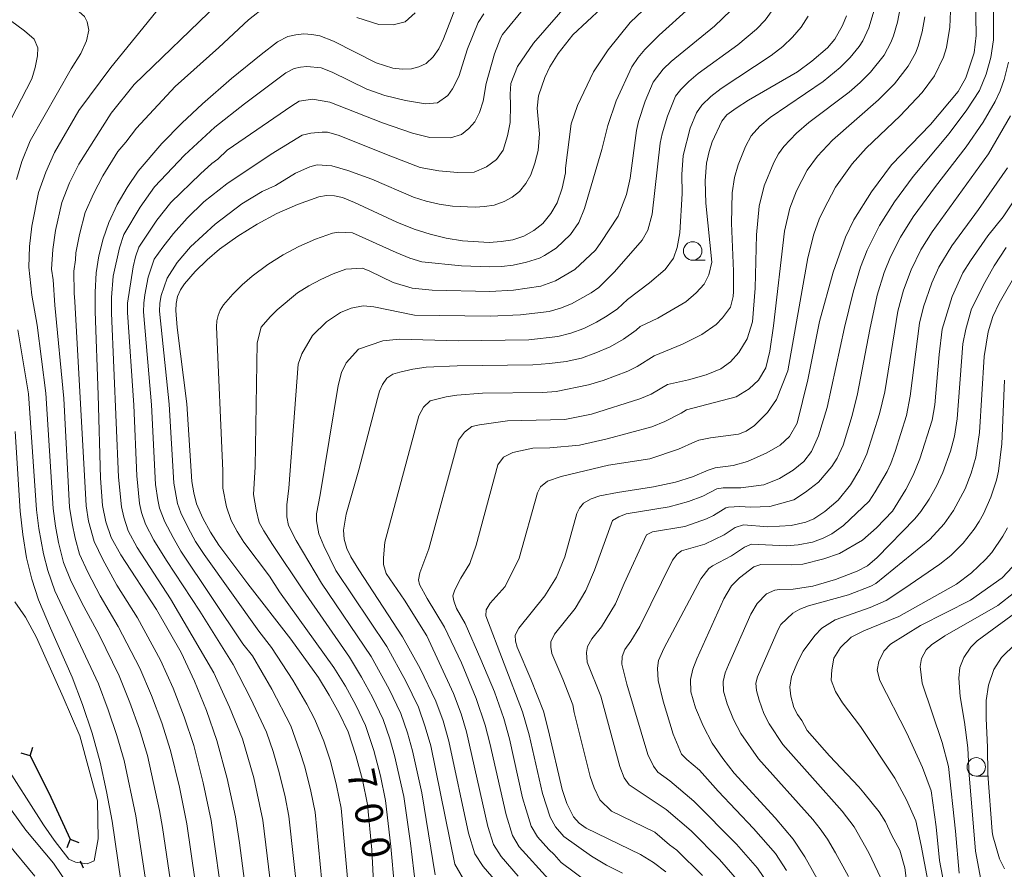
# Model space of a CAD drawing. Units: millimetres. Extents: x -74000 to -72000, y 18530 to 19500.
# Drawn here: x -72942 to -72809, y 18900 to 19015 of the extents above; entities that cross this region are included whole.
import ezdxf

# ---------------------------------------------------------------- set-up
doc = ezdxf.new("R2010")
doc.units = ezdxf.units.MM
for name, color, linetype, lineweight in [('110100_都府県界', 7, 'Continuous', 30), ('633100_広葉樹林', 7, 'Continuous', 9), ('710100_等高線（計曲線）', 7, 'Continuous', 20), ('710107_等高線（計曲線）（注記）', 7, 'Continuous', 20), ('710200_等高線（主曲線）', 7, 'Continuous', 9)]:
    doc.layers.add(name, color=color, linetype=linetype, lineweight=lineweight)
doc.styles.add('Style-WORKING', font='txt')

msp = doc.modelspace()

# ---------------------------------------------------------------- linework, layer by layer
at = {"layer": '110100_都府県界'}
for p, q in [((-72940.46, 18915.56), (-72941.65, 18915.94)), ((-72940.46, 18915.56), (-72940.08, 18916.75)), ((-72937.64, 18909.98), (-72935.03, 18904.3)), ((-72935.03, 18904.3), (-72935.47, 18903.13)), ((-72935.03, 18904.3), (-72933.86, 18903.87)), ((-72933.68, 18901.35), (-72933.26, 18900.44))]:
    msp.add_line(p, q, dxfattribs=at)
at = {"layer": '110100_都府県界', "flags": 128}
msp.add_lwpolyline([(-72940.46, 18915.56), (-72938.04, 18910.86), (-72937.64, 18909.98)], dxfattribs=at)
at = {"layer": '633100_広葉樹林'}
for p, q in [((-72850.83, 18982.63), (-72849.16, 18982.63)), ((-72812.48, 18912.84), (-72810.81, 18912.84))]:
    msp.add_line(p, q, dxfattribs=at)
for centre in [(-72850.83, 18983.88), (-72812.48, 18914.08)]:
    msp.add_circle(centre, 1.25, dxfattribs=at)
at = {"layer": '710100_等高線（計曲線）', "flags": 128}
for points in [[(-72848.74, 18954.22), (-72847.79, 18954.56), (-72845.36, 18954.88), (-72843.4, 18955.4), (-72840.79, 18956.55), (-72839, 18957.61), (-72837.72, 18958.76), (-72836.68, 18960.6), (-72835.26, 18966.46), (-72833.69, 18974.32), (-72831.85, 18981.01), (-72830.16, 18985.76), (-72829.02, 18988.1), (-72826.65, 18991.88), (-72823.94, 18995.55), (-72818.69, 19001), (-72814.94, 19005.46), (-72813.89, 19007.29), (-72812.74, 19010.67), (-72812.48, 19013.04), (-72812.77, 19028.64)], [(-72854.89, 19019.05), (-72859.27, 19014.81), (-72862.25, 19011.11), (-72864.26, 19008.13), (-72866.39, 19003.56), (-72867.25, 19001.09), (-72868.02, 18995.09)], [(-72882.9, 19016.79), (-72884.55, 19012.57), (-72885.18, 19011.23), (-72885.93, 19010.15), (-72886.9, 19009.25), (-72887.86, 19008.81), (-72888.87, 19008.52), (-72890.12, 19008.49), (-72891.37, 19008.6), (-72893.66, 19009.33), (-72899.41, 19012.26), (-72901.25, 19012.98), (-72902.33, 19013.19), (-72903.42, 19013.24), (-72904.51, 19013.14), (-72905.58, 19012.88), (-72906.97, 19012.16), (-72909.2, 19010.47), (-72913.21, 19007.2), (-72917.13, 19003.81), (-72919.93, 19001.16), (-72922.65, 18998.42), (-72925.81, 18994.68), (-72927.32, 18992.48), (-72928.66, 18990.16), (-72929.82, 18987.75), (-72930.57, 18985.52), (-72931.13, 18983.24), (-72931.5, 18980.91), (-72931.64, 18978.3), (-72931.65, 18975.69), (-72931.22, 18964.41), (-72930.94, 18953.13), (-72930.64, 18949.46), (-72930.21, 18947.25), (-72929.49, 18945.12), (-72928.17, 18942.78), (-72923.35, 18935.38), (-72920.03, 18929.56), (-72918.2, 18925.69), (-72916.58, 18921.72), (-72915.17, 18917.67), (-72913.81, 18912.52), (-72912.67, 18907.33), (-72912.14, 18903.82), (-72911.06, 18895.49)], [(-72857.92, 18973.67), (-72855.56, 18974.81), (-72851.76, 18976.98), (-72850.35, 18978.22), (-72849.28, 18979.41), (-72848.64, 18980.65), (-72848.24, 18982.36), (-72849.06, 18990.33), (-72849.16, 18993.38), (-72848.95, 18995.74), (-72848.6, 18997.36), (-72848.2, 18998.66), (-72846.9, 19001.46), (-72846.2, 19002.29), (-72844.94, 19003.22), (-72843.28, 19004.29), (-72836.64, 19008.1), (-72834.73, 19009.54), (-72832.59, 19011.37), (-72831.6, 19012.55), (-72830.58, 19014.39), (-72830.01, 19015.7)], [(-72943.11, 19015.06), (-72941.22, 19013.67), (-72939.9, 19012.56), (-72939.42, 19011.37), (-72939.46, 19010.3), (-72939.75, 19008.72), (-72940.22, 19007.18), (-72943.71, 19000.35)], [(-72893.9, 18896.69), (-72894.25, 18902.86), (-72894.83, 18909.01), (-72895.5, 18912.34), (-72896.38, 18915.62), (-72897.45, 18918.84), (-72898.65, 18921.35), (-72899.98, 18923.79), (-72901.46, 18926.16), (-72905.17, 18931.36), (-72911, 18938.87), (-72914.93, 18944.09), (-72916.07, 18945.86), (-72917.08, 18947.72), (-72917.92, 18949.65), (-72918.3, 18951.15), (-72918.57, 18952.68), (-72919.25, 18963.2), (-72920.55, 18973.55), (-72920.75, 18975.83), (-72920.71, 18976.79), (-72920.49, 18977.74), (-72920.11, 18978.62), (-72919.58, 18979.43), (-72918.1, 18981.1), (-72916.51, 18982.67), (-72914.81, 18984.11), (-72912.34, 18985.9), (-72909.75, 18987.51), (-72907.06, 18988.94), (-72904.28, 18990.18), (-72901.41, 18991.22), (-72900.34, 18991.37), (-72899.26, 18991.34), (-72898.2, 18991.13), (-72896.58, 18990.45), (-72890.83, 18987.76), (-72888.49, 18986.83), (-72886.36, 18986.15), (-72884.18, 18985.63), (-72881.98, 18985.27), (-72878.36, 18985.05), (-72876.74, 18985.15), (-72875.14, 18985.37), (-72873.67, 18985.89), (-72872.32, 18986.64), (-72871.11, 18987.62), (-72870.03, 18988.94), (-72869.18, 18990.41), (-72868.5, 18992.4), (-72868.03, 18994.45), (-72868.02, 18995.09)], [(-72842.57, 18941.13), (-72841.63, 18941.46), (-72837.53, 18941.41), (-72835.93, 18941.49), (-72833.11, 18942.22), (-72830.98, 18942.94), (-72827.87, 18944.77), (-72825.99, 18946.44), (-72823.82, 18948.7), (-72822, 18951.62), (-72821.01, 18953.53), (-72820.1, 18955.76), (-72818.45, 18960.97), (-72818.09, 18963.05), (-72817.51, 18969.88), (-72817.08, 18973.3), (-72815.74, 18977.74), (-72814.28, 18980.93), (-72813.28, 18982.56), (-72810.9, 18985.94), (-72808.85, 18988.5), (-72805.46, 18993.58)], [(-72873.63, 18894.19), (-72879.17, 18900.59), (-72880.31, 18902.31), (-72881.17, 18905.1), (-72883.82, 18917.56), (-72884.6, 18920.3), (-72885.55, 18922.97), (-72887.67, 18927.4), (-72890.06, 18931.69), (-72896, 18940.74), (-72897.08, 18942.51), (-72897.63, 18943.65), (-72897.96, 18944.87), (-72898.05, 18946.13), (-72897.69, 18948.28), (-72896, 18954.26), (-72893.48, 18963.93), (-72893.2, 18964.91), (-72892.78, 18965.83), (-72892.22, 18966.68), (-72891.39, 18967.22), (-72890.43, 18967.5), (-72888.68, 18967.91), (-72886.9, 18968.18), (-72882.69, 18968.35), (-72872.47, 18968.48), (-72870.19, 18968.64), (-72867.93, 18968.92), (-72865.89, 18969.4), (-72863.91, 18970.08), (-72862.01, 18970.93), (-72860.2, 18971.97), (-72858.49, 18973.18), (-72857.92, 18973.67)], [(-72942.48, 18959.46), (-72941.79, 18948.69), (-72941.43, 18945.52), (-72940.94, 18942.37), (-72940.2, 18939.5), (-72939.3, 18936.68), (-72937.69, 18932.85), (-72934.76, 18926.24), (-72933.34, 18922.52), (-72932.05, 18918.65), (-72930.96, 18914.71), (-72930.1, 18910.74), (-72929.35, 18906.76), (-72927.77, 18895.89)], [(-72848.74, 18954.22), (-72850.87, 18953.34), (-72853.15, 18952.59), (-72856.11, 18951.95), (-72860.99, 18951.21), (-72863.37, 18950.77), (-72864.55, 18950.37), (-72865.62, 18949.74), (-72866.13, 18949.09), (-72866.5, 18948.35), (-72868.14, 18942.5), (-72869.26, 18939.74), (-72870.85, 18937.23), (-72874.33, 18932.87), (-72874.82, 18931.91), (-72874.79, 18931.08), (-72874.59, 18930.27), (-72872.72, 18925.97), (-72871.02, 18921.6), (-72870.33, 18918.98), (-72868.49, 18911.03), (-72867.84, 18909.12), (-72866.95, 18907.31), (-72866.18, 18906.47), (-72865.25, 18905.81), (-72857.91, 18902.25), (-72856.14, 18901.13), (-72854.46, 18899.88)], [(-72842.57, 18941.13), (-72844.5, 18939.67), (-72845.58, 18938.58), (-72846.61, 18936.82), (-72850.27, 18928.69), (-72850.8, 18927.31), (-72851.15, 18925.89), (-72851.08, 18924.25), (-72850.46, 18922.08), (-72849.41, 18919.65), (-72848.18, 18917.31), (-72846.75, 18915.23), (-72845.2, 18913.23), (-72839.66, 18907.19), (-72837.22, 18904.29), (-72835.67, 18901.9), (-72831.91, 18895.24)], [(-72806.9, 18941.86), (-72808.99, 18939.68), (-72813.26, 18936.65), (-72820.04, 18933.2), (-72824.09, 18930.68), (-72824.99, 18929.74), (-72825.67, 18928.33), (-72825.88, 18927.18), (-72825.54, 18925.77), (-72821.87, 18918.65), (-72819.74, 18913.99), (-72818.56, 18910.83), (-72817.9, 18905.96), (-72817.44, 18901.42), (-72816.35, 18895.76)], [(-72925.65, 18879.06), (-72926.23, 18879.47), (-72927.07, 18880.63), (-72927.79, 18881.88), (-72933.33, 18894.28), (-72935.23, 18897.97), (-72937.3, 18901.04), (-72941.04, 18905.53), (-72942.86, 18908.09), (-72945.26, 18912.05), (-72950.32, 18921.41), (-72951.18, 18922.78), (-72952.17, 18924.06), (-72954.13, 18925.63), (-72956.24, 18927), (-72957.68, 18927.76)]]:
    msp.add_lwpolyline(points, dxfattribs=at)
at = {"layer": '710200_等高線（主曲線）', "flags": 128}
for points in [[(-72874.52, 19008.86), (-72872.37, 19012.01), (-72867.46, 19017.64), (-72866.07, 19019.45), (-72864.67, 19021.55), (-72863.52, 19024.04), (-72862.78, 19026.9), (-72862.48, 19029.91), (-72862.62, 19032.95), (-72863.28, 19035.91), (-72864.58, 19038.62), (-72866.49, 19040.95), (-72868.83, 19042.79), (-72871.47, 19044.1), (-72874.32, 19044.91), (-72877.25, 19045.36), (-72883.31, 19045.78), (-72893.33, 19045.11)], [(-72876.55, 19013.17), (-72873.44, 19016.96), (-72870.55, 19021.08), (-72869.36, 19023.17), (-72868.46, 19025.47), (-72867.95, 19027.99), (-72867.78, 19030.5), (-72868.21, 19032.98), (-72868.8, 19034.85), (-72869.83, 19036.56), (-72871.36, 19038.14), (-72873.15, 19039.51), (-72875.37, 19040.66), (-72877.63, 19041.34), (-72880.28, 19041.81), (-72883.74, 19041.98), (-72890.82, 19041.92)], [(-72949.83, 19020.76), (-72939.13, 19017.51), (-72933.82, 19016.22), (-72933.11, 19015.6), (-72932.71, 19014.88), (-72932.52, 19013.75), (-72932.83, 19012.31), (-72933.58, 19010.59), (-72934.9, 19008.51), (-72940.43, 18998.78), (-72941.56, 18995.99), (-72942.29, 18993.54)], [(-72850.56, 18958.07), (-72850.01, 18958.3), (-72848.43, 18958.6), (-72844.63, 18959.11), (-72843.61, 18959.49), (-72842.46, 18960.26), (-72840.71, 18962.01), (-72839.51, 18963.8), (-72837.97, 18967.68), (-72835.24, 18982.96), (-72834.43, 18986.16), (-72833.71, 18988.19), (-72833.11, 18989.48), (-72831.5, 18992.52), (-72829.26, 18995.66), (-72827.36, 18997.79), (-72822.77, 19002.18), (-72819.8, 19005.32), (-72818.14, 19007.58), (-72816.92, 19010.09), (-72816.5, 19011.42), (-72816.05, 19014.18), (-72815.83, 19019.64)], [(-72871.85, 19003.19), (-72871.67, 19004.88), (-72870.85, 19007.34), (-72870.17, 19008.78), (-72869.04, 19010.6), (-72867.03, 19013.12), (-72861.23, 19018.58)], [(-72920.8, 18894.03), (-72922.52, 18905.9), (-72922.93, 18908.17), (-72924.58, 18915.63), (-72925.67, 18919.18), (-72926.95, 18922.78), (-72928.41, 18926.38), (-72931.1, 18931.93), (-72933.2, 18935.77), (-72934.88, 18939.17), (-72935.91, 18941.75), (-72936.59, 18944.45), (-72937.01, 18946.67), (-72937.33, 18949.06), (-72938.31, 18964.66), (-72939.49, 18973.83), (-72940.2, 18977.89), (-72940.6, 18981.69), (-72940.52, 18984.47), (-72940.22, 18987.24), (-72939.32, 18991.79), (-72938.33, 18994.53), (-72937.15, 18997.2), (-72933.85, 19002.9), (-72929.51, 19008.7), (-72922.86, 19016.91)], [(-72915.07, 19017.33), (-72926.36, 19006.42), (-72929.49, 19002.54), (-72933.87, 18995.63), (-72935.11, 18993.08), (-72936.15, 18990.44), (-72937, 18986.67), (-72937.39, 18984.06), (-72937.57, 18981.43), (-72937.32, 18979.96), (-72937.11, 18976.55), (-72935.88, 18963.92), (-72935.11, 18949.24), (-72934.77, 18947), (-72934.34, 18945.02), (-72933.77, 18942.87), (-72932.66, 18940.41), (-72930.95, 18937.23), (-72928.52, 18933.08), (-72925.62, 18927.44), (-72924.04, 18923.75), (-72922.64, 18920.03), (-72921.44, 18916.31), (-72920.23, 18911.32), (-72919.23, 18906.37), (-72917.55, 18894.51)], [(-72908.62, 19016.97), (-72910.93, 19015.15), (-72914.94, 19011.39), (-72920.84, 19006.15), (-72926.07, 19000.48), (-72927.48, 18998.62), (-72928.57, 18997.33), (-72930.6, 18994.05), (-72931.88, 18991.62), (-72932.98, 18989.1), (-72933.78, 18986.1), (-72934.26, 18983.65), (-72934.29, 18982.68), (-72934.53, 18981.17), (-72934.49, 18978.17), (-72934.38, 18977.05), (-72932.88, 18949.42), (-72932.53, 18947.34), (-72931.78, 18944.57), (-72930.6, 18942.12), (-72928.71, 18938.69), (-72925.93, 18934.23), (-72922.83, 18928.5), (-72921.12, 18924.72), (-72919.61, 18920.87), (-72918.31, 18916.99), (-72917.02, 18911.92), (-72915.95, 18906.85), (-72914.31, 18895)], [(-72851.26, 19016.76), (-72855.38, 19013.08), (-72857.31, 19011.13), (-72858.19, 19010.07), (-72859.04, 19008.78), (-72861.17, 19004.21), (-72862.31, 19000.85), (-72863.11, 18997.63), (-72865.45, 18989.64)], [(-72856.04, 18969.69), (-72852.23, 18971.27), (-72849.58, 18972.59), (-72847.66, 18973.95), (-72846.81, 18974.85), (-72845.74, 18976.3), (-72845.35, 18977.71), (-72845.32, 18978.4), (-72845.32, 18981.17), (-72845.6, 18987.63), (-72845.51, 18991.75), (-72845.18, 18993.81), (-72844.69, 18995.54), (-72843.71, 18998), (-72842.94, 18999.47), (-72841.74, 19000.78), (-72840.34, 19001.94), (-72833.2, 19006.8), (-72830.87, 19008.7), (-72829.53, 19010.07), (-72828.33, 19011.53), (-72827.82, 19012.33), (-72827.02, 19014.05), (-72826.17, 19016.91)], [(-72854.22, 18965.83), (-72851.38, 18966.44), (-72849.03, 18967.13), (-72847.02, 18967.94), (-72845.74, 18968.88), (-72844.59, 18970.16), (-72843.48, 18971.99), (-72842.75, 18974.29), (-72842.4, 18978.87), (-72842.18, 18986.05), (-72841.82, 18989.96), (-72841.15, 18992.69), (-72839.84, 18995.83), (-72839.21, 18997.02), (-72838.52, 18998), (-72836.78, 18999.84), (-72835.11, 19001.25), (-72829.68, 19005.39), (-72828.17, 19006.68), (-72826.77, 19008.07), (-72824.95, 19010.37), (-72824.01, 19012.07), (-72823.65, 19012.98), (-72823.11, 19014.86), (-72822.73, 19016.96)], [(-72879.1, 19015.98), (-72879.85, 19014.78), (-72881.28, 19011.22), (-72882.48, 19007.51), (-72883.32, 19005.81), (-72883.96, 19004.91), (-72885.33, 19003.93), (-72886.96, 19003.77), (-72889.67, 19004.26), (-72892.47, 19004.92), (-72894.9, 19005.76), (-72899.6, 19008.08), (-72901.09, 19008.66), (-72903.02, 19008.84), (-72903.89, 19008.76), (-72904.74, 19008.55), (-72905.86, 19007.97), (-72911.43, 19003.79), (-72915.46, 19000.65), (-72919.55, 18996.85), (-72923.61, 18992.57), (-72925.55, 18989.83), (-72927.77, 18986.09), (-72928.37, 18984.31), (-72929.22, 18980.46), (-72929.46, 18977.59), (-72929.46, 18975.49), (-72928.49, 18953.29), (-72928.07, 18949.26), (-72927.79, 18947.87), (-72927.17, 18946.03), (-72925.95, 18943.77), (-72921.44, 18936.82), (-72915.6, 18926.82), (-72913.47, 18922.18), (-72911.73, 18917.9), (-72910.2, 18912.58), (-72908.98, 18906.87), (-72907.63, 18895.73)], [(-72888.36, 19016.08), (-72889.71, 19014.87), (-72891.35, 19014.48), (-72893.29, 19014.51), (-72896.25, 19015.46)], [(-72845.69, 19016.41), (-72847.87, 19014.29), (-72853.74, 19009.51), (-72854.81, 19008.46), (-72856.19, 19006.7), (-72857.25, 19004.15), (-72858.16, 19001.4), (-72858.42, 19000.17), (-72859.27, 18993.75), (-72859.78, 18991.53), (-72860.89, 18988.59), (-72863.27, 18985.02)], [(-72840.06, 19016.42), (-72841.04, 19015.11), (-72842.19, 19013.91), (-72844.72, 19011.75), (-72850.1, 19007.89), (-72851.36, 19006.83), (-72852.45, 19005.74), (-72853.15, 19004.82), (-72854.25, 19002.13), (-72854.98, 18999.72), (-72855.22, 18998.47), (-72856.32, 18988.84), (-72856.88, 18986.71), (-72857.65, 18985.35), (-72861.4, 18981.05)], [(-72835.21, 19015.65), (-72836.16, 19014.14), (-72837.33, 19012.79), (-72838.65, 19011.56), (-72840.23, 19010.31), (-72846.96, 19005.88), (-72848.39, 19004.77), (-72849.58, 19003.62), (-72850.32, 19002.57), (-72851.17, 19000.5), (-72852.1, 18996.81), (-72852.28, 18994.24), (-72852.24, 18991.65), (-72852.57, 18986.33), (-72852.95, 18984.36), (-72853.42, 18982.91), (-72854.57, 18981.38), (-72856.67, 18979.58), (-72859.64, 18977.31)], [(-72852.39, 18961.94), (-72851.65, 18962.37), (-72844.95, 18964.17), (-72843.2, 18965.23), (-72841.92, 18966.39), (-72840.94, 18968.05), (-72840.41, 18970.31), (-72839.91, 18973.75), (-72838.41, 18986.58), (-72837.68, 18989.68), (-72836.78, 18992), (-72835.33, 18994.81), (-72833.96, 18996.72), (-72831.94, 18998.89), (-72825.7, 19004.32), (-72823.52, 19006.48), (-72821.67, 19008.89), (-72820.7, 19010.65), (-72820.32, 19011.58), (-72819.78, 19013.53), (-72819.45, 19015.55)], [(-72847.55, 18951.7), (-72846.7, 18951.85), (-72844.31, 18951.85), (-72841.2, 18952.26), (-72839.11, 18953.12), (-72837.23, 18954.23), (-72835.82, 18955.38), (-72834.75, 18956.74), (-72833.82, 18958.88), (-72832.63, 18962.71), (-72830.28, 18973.53), (-72829.14, 18978.32), (-72828.13, 18981.69), (-72827.24, 18984), (-72825.55, 18987.31), (-72823.55, 18990.52), (-72821.02, 18993.98), (-72816.16, 18999.76), (-72813.75, 19002.96), (-72812.06, 19005.61), (-72811.14, 19007.79), (-72810.5, 19010.08), (-72810.16, 19012.46), (-72810.14, 19016.65)], [(-72876.55, 19013.17), (-72876.8, 19012.77), (-72877.64, 19010.55), (-72878.78, 19006.56), (-72879.18, 19004.13), (-72879.65, 19002.6), (-72880.29, 19001.34), (-72881.12, 19000.45), (-72882.12, 18999.64), (-72883.58, 18999.21), (-72886.38, 18999.24), (-72888.73, 18999.81), (-72892.78, 19001.22), (-72899.9, 19004.02), (-72902.25, 19004.41), (-72904.06, 19004.16), (-72905.06, 19003.54), (-72913.78, 18997.5), (-72915.05, 18996.3), (-72915.86, 18995.7), (-72917.4, 18994.33), (-72921.41, 18990.46), (-72923.29, 18988.04), (-72925.72, 18984.42), (-72926.17, 18983.09), (-72926.51, 18981.72), (-72927.27, 18976.83), (-72927.29, 18975.58), (-72926.41, 18963.02), (-72926.03, 18953.45), (-72925.63, 18949.73), (-72925.36, 18948.48), (-72924.86, 18946.93), (-72923.73, 18944.76), (-72922.02, 18941.99), (-72917.49, 18935.17), (-72912.99, 18927.95), (-72910.62, 18923.39), (-72908.46, 18918.77), (-72907.56, 18916.17), (-72906.74, 18913.34), (-72905.96, 18910.04), (-72905.44, 18907.4), (-72904.2, 18895.97)], [(-72874.52, 19008.86), (-72875.44, 19006.52), (-72875.54, 19005.08), (-72875.47, 19003.63), (-72875.5, 19001.28), (-72875.88, 18999.48), (-72876.45, 18997.5), (-72877.37, 18996.24), (-72878.74, 18995.26), (-72880.38, 18994.56), (-72882.64, 18994.5), (-72885.17, 18994.71), (-72887.7, 18995.19), (-72891.66, 18996.69), (-72898.78, 18999.57), (-72900.22, 18999.95), (-72900.94, 18999.96), (-72902.48, 18999.8), (-72903.66, 18999.54), (-72907.85, 18996.99), (-72913.82, 18992.97), (-72916.95, 18990.55), (-72919.21, 18988.34), (-72921.03, 18986.25), (-72922.51, 18984.38), (-72923.67, 18982.76), (-72924.46, 18980.33), (-72924.95, 18977.96), (-72925.08, 18976.81), (-72925.11, 18975.66), (-72924.03, 18963.08), (-72923.47, 18952.27), (-72923.18, 18950.21), (-72922.94, 18949.09), (-72922.21, 18947.24), (-72921.1, 18945.1), (-72920.04, 18943.28), (-72911.67, 18930.75), (-72910.38, 18929.09), (-72907.77, 18924.6), (-72905.19, 18919.63), (-72903.99, 18916.31), (-72903.29, 18914.1), (-72902.47, 18910.8), (-72901.9, 18907.94), (-72900.77, 18896.21)], [(-72846.34, 18949.12), (-72845.98, 18949.24), (-72844.46, 18949.29), (-72843.01, 18949.21), (-72840.41, 18949.29), (-72837.14, 18950.22), (-72835.57, 18951.24), (-72833.82, 18952.61), (-72832.01, 18954.73), (-72831.31, 18955.83), (-72830.5, 18957.63), (-72829.27, 18961.61), (-72828.52, 18964.55), (-72826.88, 18973.24), (-72825.87, 18977.92), (-72824.92, 18980.99), (-72824.09, 18983.07), (-72822.73, 18985.76), (-72821, 18988.5), (-72817.99, 18992.62), (-72813.84, 18997.98), (-72811.56, 19001.33), (-72809.93, 19004.1), (-72809.26, 19005.55), (-72808.72, 19007.06), (-72808.12, 19009.42)], [(-72897.24, 18895.99), (-72898.37, 18908.48), (-72898.99, 18911.57), (-72899.83, 18914.86), (-72900.72, 18917.58), (-72901.92, 18920.49), (-72903.02, 18922.57), (-72904.92, 18925.81), (-72907.78, 18930.22), (-72909.5, 18932.44), (-72916.91, 18942.8), (-72918.06, 18944.57), (-72919.09, 18946.41), (-72920.07, 18948.44), (-72920.52, 18949.7), (-72921.02, 18952.47), (-72921.64, 18963.14), (-72922.93, 18975.74), (-72922.9, 18976.81), (-72922.72, 18977.85), (-72921.89, 18980.19), (-72920.55, 18982.31), (-72918.77, 18984.46), (-72915.43, 18987.49), (-72911.79, 18990.24), (-72909.07, 18991.91), (-72907.27, 18992.72), (-72904.54, 18994.4), (-72902.63, 18995.28), (-72901.63, 18995.54), (-72899.64, 18995.42), (-72897.48, 18994.77), (-72894.25, 18993.61), (-72888.57, 18991.16), (-72886.86, 18990.63), (-72885.12, 18990.21), (-72883.31, 18989.93), (-72880.26, 18989.8), (-72878.97, 18989.88), (-72877.66, 18990.06), (-72876.32, 18990.56), (-72875.24, 18991.17), (-72874.27, 18991.95), (-72873.41, 18993), (-72872.73, 18994.18), (-72872.18, 18995.77), (-72871.75, 18997.46), (-72871.57, 18999.74), (-72871.85, 19003.19)], [(-72845.09, 18946.47), (-72843.95, 18946.81), (-72840.66, 18946.58), (-72837.53, 18946.76), (-72835.55, 18947.19), (-72834.44, 18947.63), (-72832.94, 18948.65), (-72831.15, 18950.19), (-72829.48, 18952.26), (-72828.24, 18954.34), (-72827.26, 18956.45), (-72825.55, 18961.84), (-72824.86, 18964.82), (-72823.08, 18975.73), (-72822.3, 18978.56), (-72821.3, 18981.31), (-72819.96, 18984.04), (-72818.42, 18986.49), (-72810.81, 18997.03), (-72807.84, 19002.18)], [(-72843.84, 18943.83), (-72842.89, 18944.23), (-72838.15, 18943.99), (-72836.55, 18944.14), (-72834.61, 18944.5), (-72833.2, 18945.03), (-72831.99, 18945.6), (-72830.43, 18946.73), (-72826.97, 18950.03), (-72826.13, 18951.29), (-72824.54, 18954.06), (-72824.05, 18955.14), (-72823.44, 18956.75), (-72821.93, 18961.61), (-72821.42, 18964.23), (-72820.15, 18974.11), (-72819.6, 18976.33), (-72818.5, 18979.58), (-72817.54, 18981.68), (-72815.78, 18984.59), (-72812.18, 18989.51), (-72808.27, 18995.15)], [(-72891.18, 18897.81), (-72891.64, 18903.31), (-72892.38, 18909.53), (-72893.06, 18912.86), (-72893.95, 18916.3), (-72895.07, 18919.67), (-72896.39, 18922.43), (-72897.8, 18925.01), (-72899.36, 18927.54), (-72906.73, 18937.77), (-72908.06, 18939.87), (-72911.55, 18944.5), (-72912.46, 18945.95), (-72913.26, 18947.43), (-72913.9, 18949.26), (-72914.39, 18951.8), (-72914.36, 18954.12), (-72915.24, 18973.64), (-72915.21, 18974.42), (-72915.03, 18975.17), (-72914.73, 18975.88), (-72914.28, 18976.58), (-72913.03, 18978.05), (-72911.76, 18979.3), (-72910.4, 18980.46), (-72908.31, 18982.05), (-72906.24, 18983.34), (-72904.09, 18984.49), (-72901.86, 18985.48), (-72899.57, 18986.31), (-72898.72, 18986.43), (-72896.84, 18986.35), (-72890.94, 18983.66), (-72889.07, 18982.9), (-72887.48, 18982.4), (-72882.12, 18981.89), (-72878.32, 18981.72), (-72876.7, 18981.8), (-72875.09, 18981.98), (-72873.33, 18982.36), (-72871.57, 18982.9), (-72870.86, 18983.25), (-72869.29, 18984.28), (-72867.35, 18986.11), (-72866.21, 18987.75), (-72865.45, 18989.64)], [(-72888.34, 18898.1), (-72889.02, 18903.76), (-72889.92, 18910.06), (-72891.15, 18915.61), (-72891.8, 18917.9), (-72892.69, 18920.49), (-72894.13, 18923.51), (-72895.61, 18926.23), (-72897.26, 18928.92), (-72903.57, 18938.03), (-72907.66, 18944.17), (-72908.85, 18946.04), (-72909.45, 18947.15), (-72909.87, 18948.87), (-72910.22, 18950.92), (-72910, 18954.66), (-72909.73, 18971.46), (-72909.18, 18973.58), (-72907.97, 18974.99), (-72907.01, 18975.93), (-72904.29, 18978.21), (-72902.74, 18979.18), (-72901.12, 18980.03), (-72899.45, 18980.78), (-72897.73, 18981.4), (-72895.48, 18981.57), (-72894.5, 18981.16), (-72891.34, 18979.6), (-72888.76, 18978.86), (-72886.06, 18978.59), (-72878.28, 18978.39), (-72875.05, 18978.6), (-72871.37, 18979.1), (-72869.4, 18979.86), (-72866.75, 18981.36), (-72863.96, 18983.99), (-72863.27, 18985.02)], [(-72808.45, 18984.33), (-72810.07, 18981.87), (-72811.33, 18979.63), (-72813.1, 18976.04), (-72813.9, 18973.32), (-72814.28, 18971.3), (-72815.08, 18961.18), (-72815.43, 18958.83), (-72815.94, 18956.82), (-72817, 18953.92), (-72817.85, 18952.06), (-72818.85, 18950.29), (-72819.98, 18948.63), (-72820.8, 18947.66), (-72825.86, 18942.4), (-72827.21, 18941.3), (-72828.59, 18940.57), (-72831.52, 18939.42), (-72834.56, 18938.53), (-72837.25, 18938.12), (-72839.09, 18938.08), (-72839.73, 18937.97), (-72840.86, 18937.51)], [(-72885.66, 18899.5), (-72887.47, 18910.58), (-72888.71, 18916.26), (-72889.4, 18918.7), (-72890.31, 18921.32), (-72891.87, 18924.59), (-72894.34, 18929.03), (-72901.05, 18938.96), (-72904.47, 18944.71), (-72905.51, 18946.73), (-72905.73, 18947.9), (-72905.71, 18949.55), (-72905.45, 18951.78), (-72904.18, 18968.58), (-72903.7, 18969.98), (-72902.25, 18972.44), (-72900.35, 18974.3), (-72898.45, 18975.56), (-72897.03, 18976.14), (-72895.38, 18976.47), (-72893.97, 18976.33), (-72888.45, 18975.21), (-72878.24, 18975.07), (-72874.13, 18975.23), (-72870.23, 18975.71), (-72868.73, 18976.15), (-72867.22, 18976.74), (-72864.56, 18978.23), (-72863.54, 18978.96), (-72861.4, 18981.05)], [(-72806.7, 18981.47), (-72809.36, 18976.84), (-72810.23, 18975.02), (-72810.85, 18972.95), (-72811.43, 18969.62), (-72812.04, 18959.34), (-72812.55, 18955.97), (-72813.17, 18953.8), (-72813.99, 18951.7), (-72815.55, 18948.75), (-72816.84, 18946.95), (-72818.75, 18944.85), (-72826.05, 18938.89), (-72826.72, 18938.52), (-72829.74, 18937.35), (-72835.18, 18935.87), (-72836.34, 18935.44), (-72837.27, 18934.89), (-72838.9, 18933.35)], [(-72859.64, 18977.31), (-72861.01, 18976.07), (-72862.38, 18975.1), (-72863.83, 18974.27), (-72865.57, 18973.41), (-72867.31, 18972.78), (-72869.07, 18972.32), (-72873, 18971.86), (-72882.55, 18971.74), (-72890.49, 18971.95), (-72892.73, 18971.74), (-72896.04, 18970.6), (-72897.71, 18968.74), (-72898.31, 18967.46), (-72898.8, 18965.7), (-72901.22, 18950.91), (-72901.72, 18948.33), (-72901.73, 18947.39), (-72901.4, 18945.63), (-72900.71, 18943.97), (-72899.11, 18940.66), (-72892.2, 18930.36), (-72889.62, 18925.67), (-72887.93, 18922.15), (-72887, 18919.5), (-72886.26, 18916.91), (-72882.98, 18900.91), (-72881.84, 18898.9)], [(-72942.1, 18973.21), (-72940.66, 18964.57), (-72939.56, 18948.87), (-72939.25, 18946.33), (-72938.65, 18942.92), (-72938.06, 18940.63), (-72937.09, 18937.92), (-72931.21, 18925.32), (-72929.87, 18921.81), (-72928.7, 18918.34), (-72927.72, 18914.94), (-72926.14, 18907.46), (-72924.04, 18893.54)], [(-72874.45, 18899.31), (-72876.73, 18901.94), (-72877.76, 18903.56), (-72878.54, 18906), (-72881.42, 18918.84), (-72882.15, 18921.25), (-72883.17, 18924.01), (-72886.79, 18931.83), (-72889.79, 18936.64), (-72892.27, 18940.25), (-72892.66, 18941.45), (-72892.65, 18942.38), (-72892.49, 18944.5), (-72887.86, 18961.6), (-72887.22, 18962.76), (-72886.33, 18963.6), (-72884.17, 18964.15), (-72882.75, 18964.36), (-72879.28, 18964.63), (-72871.1, 18964.73), (-72869.28, 18964.86), (-72864.91, 18965.76), (-72862.94, 18966.36), (-72859.59, 18967.64), (-72858.33, 18968.25), (-72856.04, 18969.69)], [(-72808.67, 18966.4), (-72809.01, 18957.8), (-72809.46, 18954.07), (-72809.73, 18952.88), (-72810.5, 18950.56), (-72811.49, 18948.33), (-72812.08, 18947.27), (-72812.74, 18946.25), (-72814.23, 18944.37), (-72815.93, 18942.68), (-72817.4, 18941.5), (-72822.29, 18938.15), (-72824.68, 18936.59), (-72826.85, 18935.66), (-72831.56, 18933.98), (-72833.35, 18932.86), (-72834.29, 18931.88), (-72835.87, 18929.74), (-72836.57, 18928.41)], [(-72854.22, 18965.83), (-72856.46, 18964.52), (-72857.98, 18963.87), (-72864.51, 18961.82), (-72868.11, 18961.07), (-72875.86, 18960.91), (-72879.66, 18960.38), (-72880.71, 18960.14), (-72881.68, 18959.37), (-72882.52, 18958.28), (-72886.53, 18943.57), (-72887.75, 18940.33), (-72887.9, 18939.41), (-72887.77, 18938.74), (-72886.73, 18936.87), (-72884.39, 18932.99), (-72882.12, 18928.16), (-72880.12, 18923.34), (-72878.9, 18919.73), (-72878.25, 18917.3), (-72876.04, 18907.58), (-72875.21, 18904.8), (-72874.29, 18903.28), (-72870.28, 18898.84)], [(-72852.39, 18961.94), (-72854.6, 18960.8), (-72856.37, 18960.11), (-72862.42, 18958.48), (-72866.15, 18957.6), (-72870.14, 18957.24), (-72872.45, 18957.19), (-72875.15, 18956.62), (-72876.4, 18955.99), (-72877.18, 18954.97), (-72880.13, 18944.09), (-72880.96, 18941.58), (-72882.18, 18939.6), (-72883, 18938.02), (-72883.27, 18937.23), (-72883.15, 18936.56), (-72882.76, 18935.49), (-72881.59, 18933.49), (-72879.47, 18928.59), (-72877.65, 18924.22), (-72876.38, 18920.62), (-72875.61, 18917.86), (-72873.83, 18909.9), (-72873.36, 18908.25), (-72872.66, 18906.05), (-72871.84, 18904.62), (-72870.31, 18902.89), (-72869.57, 18902.24), (-72868.6, 18901.16), (-72864.94, 18898.4)], [(-72850.56, 18958.07), (-72852.73, 18957.07), (-72856.61, 18955.76), (-72862.2, 18954.89), (-72868.6, 18953.38), (-72870.46, 18952.74), (-72871.4, 18951.95), (-72871.81, 18951.16), (-72874.31, 18942.3), (-72876.21, 18938.47), (-72878.24, 18936.24), (-72878.78, 18935.31), (-72878.79, 18934.52), (-72873.86, 18921.52), (-72872.97, 18918.42), (-72871.16, 18910.47), (-72870.11, 18907.3), (-72869.4, 18905.96), (-72868.25, 18904.67), (-72864.54, 18902), (-72862.49, 18900.77), (-72860.34, 18899.72)], [(-72849.51, 18899.41), (-72852.98, 18902.83), (-72853.95, 18903.55), (-72855.96, 18905.26), (-72861.83, 18908.11), (-72863.37, 18909.64), (-72864.15, 18911.23), (-72864.68, 18912.76), (-72866.85, 18921.42), (-72867.05, 18922.46), (-72868.4, 18925.96), (-72869.9, 18929.42), (-72870.01, 18930.27), (-72870.01, 18930.99), (-72869.52, 18932.03), (-72866.73, 18935.53), (-72865.27, 18937.94), (-72864.13, 18940.7), (-72861.66, 18947.42), (-72860.8, 18947.93), (-72859.81, 18948.33), (-72854.01, 18949.28), (-72851.42, 18950.01), (-72849.45, 18950.72), (-72847.55, 18951.7)], [(-72846.34, 18949.12), (-72848.03, 18948.09), (-72848.98, 18947.65), (-72851.9, 18946.6), (-72856.25, 18945.89), (-72857.06, 18945.49), (-72860.12, 18938.9), (-72861.29, 18936.15), (-72863.15, 18933.03), (-72864.46, 18931.41), (-72865.06, 18930.36), (-72865.19, 18929.54), (-72865.09, 18928.25), (-72863.26, 18923.66), (-72860.68, 18914.14), (-72860.12, 18912.61), (-72859.42, 18911.67), (-72854.42, 18908.33), (-72851.04, 18905.43), (-72847.2, 18901.53), (-72844.48, 18898.46)], [(-72845.09, 18946.47), (-72846.59, 18945.48), (-72849.18, 18944.22), (-72852.36, 18943.33), (-72852.95, 18942.86), (-72853.55, 18942.05), (-72857.99, 18933.08), (-72859.19, 18931.11), (-72860.02, 18929.95), (-72860.39, 18929.01), (-72860.4, 18927.96), (-72859.73, 18925.26), (-72856.91, 18915.74), (-72856.11, 18914.2), (-72855.53, 18913.38), (-72853.91, 18912.19), (-72850.66, 18909.45), (-72844.89, 18903.64), (-72842.06, 18900.4), (-72840.61, 18898.27)], [(-72808.27, 18946.44), (-72808.88, 18945.28), (-72810.35, 18943.11), (-72811.21, 18942.13), (-72813.11, 18940.33), (-72815.17, 18938.81), (-72822.95, 18934.44), (-72827.68, 18932.47), (-72829.38, 18931.62), (-72830.83, 18930.25), (-72831.73, 18928.8), (-72832.02, 18927.22), (-72832.11, 18925.81), (-72831.51, 18924.28), (-72830.57, 18922.74), (-72828.14, 18919.54), (-72823.49, 18912.55), (-72821.91, 18909.64), (-72820.65, 18906.78), (-72819.91, 18903.43), (-72818.71, 18897.01)], [(-72843.84, 18943.83), (-72845.57, 18942.65), (-72848.16, 18941.27), (-72848.64, 18940.93), (-72849.71, 18939.53), (-72854.75, 18930.11), (-72855.47, 18928.47), (-72855.6, 18927.42), (-72855.5, 18925.78), (-72854.83, 18922.96), (-72853.48, 18918.49), (-72852.34, 18915.79), (-72851.64, 18915.08), (-72849.9, 18913.65), (-72847.39, 18910.81), (-72842.59, 18905.76), (-72839.64, 18902.35), (-72838.14, 18900.08)], [(-72840.86, 18937.51), (-72842.11, 18936.18), (-72842.95, 18934.74), (-72846, 18927.89), (-72846.43, 18926.79), (-72846.71, 18925.65), (-72846.65, 18924.34), (-72846.16, 18922.6), (-72845.32, 18920.48), (-72844.34, 18918.6), (-72841.91, 18915.16), (-72834.56, 18906.95), (-72833.59, 18905.69), (-72832.59, 18904.29), (-72831.5, 18902.47), (-72829.76, 18899.26)], [(-72807.25, 18937.7), (-72809.58, 18935.9), (-72816.71, 18931.83), (-72818.54, 18930.6), (-72819.27, 18929.91), (-72819.87, 18928.76), (-72820.08, 18927.65), (-72819.78, 18925.39), (-72817.1, 18917.37), (-72816.24, 18914.14), (-72815.29, 18905.38), (-72814.81, 18899.69)], [(-72942.52, 18936.42), (-72941.05, 18934.32), (-72939.59, 18931.6), (-72935.96, 18923.52), (-72933.74, 18918.27), (-72931.34, 18909.49), (-72931.22, 18904.35), (-72931.79, 18901.38), (-72932.75, 18900.97), (-72934.3, 18901.17), (-72935.19, 18901.6), (-72937.18, 18904.18), (-72938.65, 18906.22), (-72949.96, 18923.91)], [(-72805.76, 18935.94), (-72812.36, 18931.15), (-72813.21, 18930.3), (-72814.15, 18928.89), (-72814.71, 18927.53), (-72814.83, 18926.08), (-72814.66, 18923.6), (-72814.07, 18920.14), (-72813.63, 18916.65), (-72813.46, 18912.99), (-72812.57, 18902.66), (-72811.87, 18898.83)], [(-72801.45, 18936.34), (-72809.07, 18928.89), (-72810.1, 18927.27), (-72810.82, 18925.14), (-72811.16, 18923.05), (-72811.16, 18920.61), (-72810.95, 18916.73), (-72810.93, 18913.11), (-72810.31, 18905.34), (-72810.25, 18904.76), (-72809.35, 18901.65), (-72808.67, 18900.28)], [(-72838.9, 18933.35), (-72839.29, 18932.67), (-72842.05, 18926.26), (-72842.27, 18925.41), (-72842.22, 18924.42), (-72841.85, 18923.12), (-72841.23, 18921.3), (-72840.5, 18919.89), (-72838.62, 18917.09), (-72830.6, 18908.08), (-72829.01, 18905.96), (-72827.03, 18902.45), (-72825.38, 18899.04), (-72824.8, 18896.61), (-72823.85, 18891.77), (-72823.69, 18888.14), (-72823.21, 18886.12), (-72821.94, 18883.29), (-72821.44, 18882.88), (-72820.73, 18882.77), (-72819.02, 18882.85), (-72814.35, 18885.41), (-72812.93, 18885.8), (-72811.34, 18885.87)], [(-72836.57, 18928.41), (-72837.47, 18926.29), (-72837.68, 18924.89), (-72837.55, 18923.65), (-72837.15, 18922.12), (-72836.65, 18921.18), (-72836.08, 18920.35), (-72835.33, 18919.02), (-72832.33, 18915.56), (-72828.36, 18911.38), (-72827.68, 18910.56)], [(-72957.72, 18924.26), (-72956, 18923.12), (-72954.35, 18921.81), (-72953.56, 18920.79), (-72952.88, 18919.69), (-72947.68, 18910.26), (-72945.34, 18906.39), (-72943.44, 18903.73), (-72939.81, 18899.29)], [(-72823.88, 18904.82), (-72824.75, 18906.64), (-72825.61, 18907.99), (-72827.68, 18910.56)], [(-72823.88, 18904.82), (-72822.81, 18902.83), (-72822.14, 18900.41), (-72821.67, 18896.88), (-72821.11, 18893.65), (-72820.55, 18889.61), (-72819.87, 18887.39), (-72819.48, 18886.78), (-72818.87, 18886.57), (-72817.97, 18886.56), (-72816.65, 18886.85), (-72814.22, 18887.93), (-72812.93, 18888.28)]]:
    msp.add_lwpolyline(points, dxfattribs=at)

# ---------------------------------------------------------------- texts
at = {"layer": '710107_等高線（計曲線）（注記）', "style": 'Style-WORKING'}
for s, p in [('7', (-72897.63, 18913.41)), ('0', (-72896.71, 18908.81)), ('0', (-72895.79, 18904.22))]:
    msp.add_text(s, height=3.75, rotation=281.3113, dxfattribs=at).set_placement(p)

doc.saveas('drawing.dxf')
